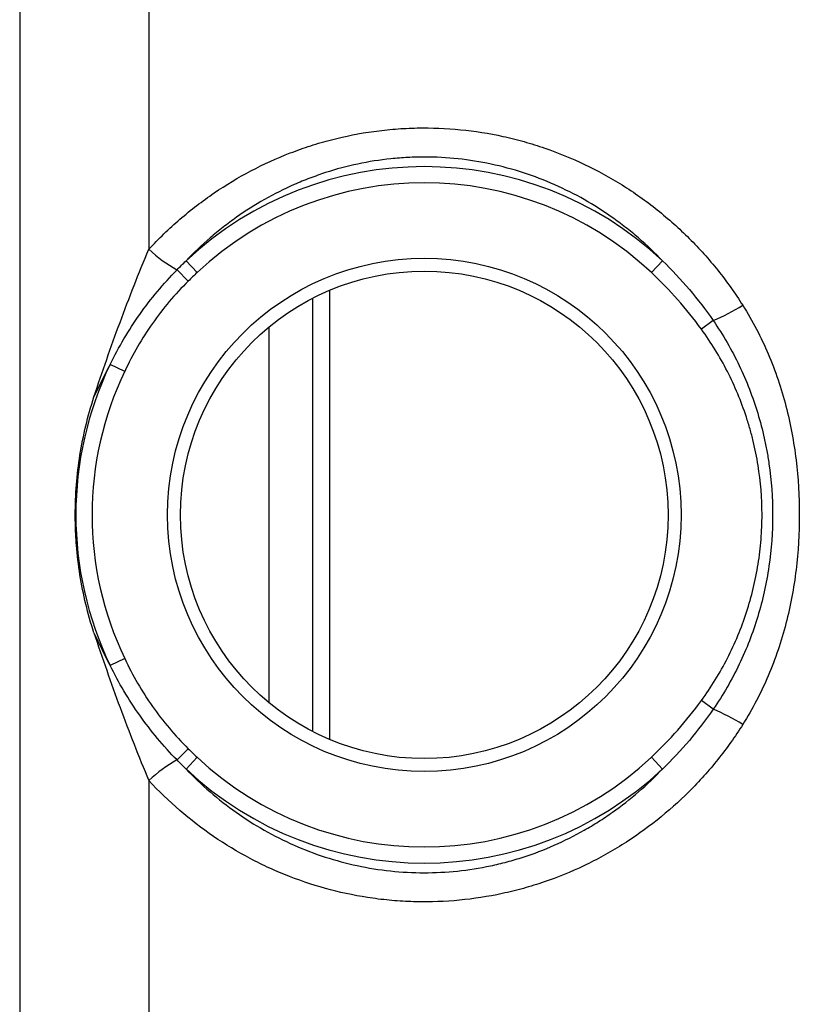
# Model space of a CAD drawing. Units: millimetres. Extents: x 0 to 420, y 0 to 297.
# Drawn here: x 218 to 236, y 109 to 132 of the extents above; entities that cross this region are included whole.
import ezdxf

# ---------------------------------------------------------------- set-up
doc = ezdxf.new("R2010")
doc.units = ezdxf.units.MM

msp = doc.modelspace()

# ---------------------------------------------------------------- linework, layer by layer
at = {"color": 8, "linetype": 'Continuous', "lineweight": 25}
for p, q in [((220.535, 154.873), (220.535, 126.748)), ((224.735, 125.794), (224.735, 115.352)), ((223.335, 116.198), (223.335, 124.947)), ((220.535, 114.398), (220.535, 86.273))]:
    msp.add_line(p, q, dxfattribs=at)
at = {"color": 7, "linetype": 'Continuous', "lineweight": 25}
for p, q in [((217.535, 151.873), (217.535, 89.273)), ((221.399, 126.48), (221.656, 126.206)), ((232.471, 126.48), (232.214, 126.206)), ((221.19, 126.271), (221.451, 126.008)), ((224.335, 125.606), (224.335, 115.539)), ((233.649, 125.089), (233.375, 124.89)), ((219.974, 123.91), (219.635, 124.073)), ((219.974, 117.235), (219.635, 117.072)), ((233.649, 116.056), (233.375, 116.255)), ((221.451, 115.137), (221.19, 114.875)), ((221.656, 114.94), (221.399, 114.665)), ((232.214, 114.94), (232.471, 114.665))]:
    msp.add_line(p, q, dxfattribs=at)
for radius in [5.966, 5.666]:
    msp.add_circle((226.935, 120.573), radius, dxfattribs=at)
for centre, radius, start, end in [((226.935, 120.573), 8.096, 46.8603, 133.1397), ((226.935, 120.573), 7.72, 46.8603, 133.1397), ((222.833, 129.214), 3.371, 227.0212, 240.8242), ((231.72, 129.652), 4.954, 292.9228, 301.8751), ((226.935, 120.573), 8.096, 154.3831, 205.6169), ((226.935, 120.573), 7.72, 154.3831, 205.6169), ((231.72, 111.494), 4.954, 58.1249, 67.0772), ((226.935, 120.573), 7.72, 226.8603, 313.1397), ((222.833, 111.932), 3.371, 119.1758, 132.9788), ((226.935, 120.573), 8.096, 226.8603, 313.1397)]:
    msp.add_arc(centre, radius, start, end, dxfattribs=at)
for points, knots in [([(220.535, 126.748), (220.763, 126.994), (221.004, 127.227), (221.384, 127.555), (221.515, 127.661), (221.781, 127.865), (221.916, 127.963), (222.605, 128.433), (223.193, 128.743), (223.979, 129.048), (224.138, 129.104), (224.457, 129.207), (224.618, 129.253), (225.104, 129.379), (225.431, 129.444), (225.929, 129.512), (226.096, 129.53), (226.432, 129.557), (226.602, 129.565), (227.108, 129.575), (227.443, 129.561), (228.108, 129.496), (228.437, 129.444), (228.928, 129.337), (229.09, 129.297), (229.415, 129.206), (229.576, 129.156), (230.371, 128.882), (230.969, 128.595), (231.673, 128.155), (231.811, 128.062), (232.084, 127.869), (232.218, 127.768), (232.611, 127.455), (232.859, 127.233), (233.327, 126.765), (233.548, 126.519), (233.858, 126.13), (233.959, 125.998), (234.152, 125.726), (234.246, 125.587), (234.336, 125.445)], [0, 0, 0, 0, 0.0625, 0.0625, 0.09375, 0.09375, 0.125, 0.125, 0.25, 0.25, 0.28125, 0.28125, 0.3125, 0.3125, 0.375, 0.375, 0.40625, 0.40625, 0.4375, 0.4375, 0.5, 0.5, 0.5625, 0.5625, 0.59375, 0.59375, 0.625, 0.625, 0.75, 0.75, 0.78125, 0.78125, 0.8125, 0.8125, 0.875, 0.875, 0.9375, 0.9375, 0.96875, 0.96875, 1, 1, 1, 1]), ([(232.471, 126.48), (232.294, 126.665), (232.108, 126.842), (231.815, 127.095), (231.715, 127.178), (231.511, 127.338), (231.408, 127.415), (230.882, 127.786), (230.437, 128.04), (229.73, 128.352), (229.488, 128.445), (228.991, 128.607), (228.739, 128.674), (227.98, 128.836), (227.467, 128.892), (226.814, 128.892), (226.683, 128.889), (226.421, 128.876), (226.291, 128.865), (225.902, 128.825), (225.646, 128.784), (225.14, 128.677), (224.89, 128.61), (224.52, 128.491), (224.397, 128.447), (224.153, 128.354), (224.032, 128.305), (223.439, 128.043), (222.992, 127.789), (222.466, 127.417), (222.362, 127.34), (222.158, 127.181), (222.058, 127.098), (221.764, 126.844), (221.577, 126.666), (221.399, 126.48)], [0, 0, 0, 0, 0.0625, 0.0625, 0.09375, 0.09375, 0.125, 0.125, 0.25, 0.25, 0.3125, 0.3125, 0.375, 0.375, 0.5, 0.5, 0.53125, 0.53125, 0.5625, 0.5625, 0.625, 0.625, 0.6875, 0.6875, 0.71875, 0.71875, 0.75, 0.75, 0.875, 0.875, 0.90625, 0.90625, 0.9375, 0.9375, 1, 1, 1, 1]), ([(219.261, 123.315), (219.356, 123.606), (219.455, 123.897), (219.657, 124.474), (219.76, 124.762), (220.077, 125.622), (220.298, 126.189), (220.535, 126.748)], [0, 0, 0, 0, 0.25, 0.25, 0.5, 0.5, 1, 1, 1, 1]), ([(232.471, 126.48), (232.69, 126.268), (232.898, 126.046), (233.291, 125.582), (233.476, 125.34), (233.649, 125.089)], [0, 0, 0, 0, 0.5, 0.5, 1, 1, 1, 1]), ([(219.635, 124.073), (219.837, 124.478), (220.065, 124.865), (220.453, 125.415), (220.59, 125.593), (220.88, 125.94), (221.032, 126.108), (221.19, 126.271)], [0, 0, 0, 0, 0.5, 0.5, 0.75, 0.75, 1, 1, 1, 1]), ([(221.451, 126.008), (221.298, 125.855), (221.151, 125.697), (220.872, 125.368), (220.741, 125.198), (220.373, 124.672), (220.16, 124.3), (219.974, 123.91)], [0, 0, 0, 0, 0.25, 0.25, 0.5, 0.5, 1, 1, 1, 1]), ([(234.336, 125.445), (234.564, 125.083), (234.761, 124.706), (235.011, 124.118), (235.087, 123.918), (235.224, 123.512), (235.285, 123.307), (235.445, 122.688), (235.522, 122.271), (235.624, 121.428), (235.649, 121.002), (235.649, 120.142), (235.624, 119.716), (235.522, 118.874), (235.445, 118.457), (235.285, 117.84), (235.225, 117.636), (235.088, 117.229), (235.012, 117.029), (234.761, 116.44), (234.565, 116.062), (234.336, 115.7)], [0, 0, 0, 0, 0.125, 0.125, 0.1875, 0.1875, 0.25, 0.25, 0.375, 0.375, 0.5, 0.5, 0.625, 0.625, 0.75, 0.75, 0.8125, 0.8125, 0.875, 0.875, 1, 1, 1, 1]), ([(233.649, 125.089), (233.763, 124.923), (233.871, 124.753), (234.072, 124.405), (234.166, 124.227), (234.425, 123.686), (234.568, 123.315), (234.741, 122.744), (234.791, 122.551), (234.856, 122.259), (234.876, 122.16), (234.913, 121.963), (234.929, 121.863), (235.002, 121.367), (235.03, 120.969), (235.03, 120.174), (235.002, 119.776), (234.914, 119.179), (234.878, 118.981), (234.791, 118.592), (234.74, 118.399), (234.568, 117.83), (234.425, 117.459), (234.166, 116.919), (234.072, 116.74), (233.871, 116.392), (233.763, 116.222), (233.649, 116.056)], [0, 0, 0, 0, 0.0625, 0.0625, 0.125, 0.125, 0.25, 0.25, 0.3125, 0.3125, 0.34375, 0.34375, 0.375, 0.375, 0.5, 0.5, 0.625, 0.625, 0.6875, 0.6875, 0.75, 0.75, 0.875, 0.875, 0.9375, 0.9375, 1, 1, 1, 1]), ([(233.375, 116.255), (233.603, 116.569), (233.804, 116.898), (234.067, 117.414), (234.148, 117.589), (234.297, 117.947), (234.364, 118.128), (234.542, 118.676), (234.632, 119.048), (234.722, 119.616), (234.745, 119.808), (234.768, 120.097), (234.774, 120.194), (234.781, 120.387), (234.783, 120.484), (234.783, 120.965), (234.752, 121.346), (234.661, 121.913), (234.623, 122.101), (234.555, 122.382), (234.531, 122.475), (234.478, 122.662), (234.449, 122.754), (234.299, 123.213), (234.151, 123.567), (233.803, 124.248), (233.602, 124.576), (233.375, 124.89)], [0, 0, 0, 0, 0.125, 0.125, 0.1875, 0.1875, 0.25, 0.25, 0.375, 0.375, 0.4375, 0.4375, 0.46875, 0.46875, 0.5, 0.5, 0.625, 0.625, 0.6875, 0.6875, 0.71875, 0.71875, 0.75, 0.75, 0.875, 0.875, 1, 1, 1, 1]), ([(219.261, 117.831), (219.116, 118.274), (219.008, 118.725), (218.899, 119.41), (218.872, 119.64), (218.844, 119.988), (218.837, 120.104), (218.828, 120.338), (218.826, 120.455), (218.826, 121.042), (218.863, 121.505), (219.008, 122.419), (219.116, 122.87), (219.261, 123.315)], [0, 0, 0, 0, 0.25, 0.25, 0.375, 0.375, 0.4375, 0.4375, 0.5, 0.5, 0.75, 0.75, 1, 1, 1, 1]), ([(219.261, 117.831), (219.356, 117.539), (219.455, 117.249), (219.657, 116.671), (219.76, 116.383), (220.077, 115.524), (220.298, 114.956), (220.535, 114.398)], [0, 0, 0, 0, 0.25, 0.25, 0.5, 0.5, 1, 1, 1, 1]), ([(219.974, 117.235), (220.161, 116.844), (220.374, 116.471), (220.742, 115.946), (220.873, 115.776), (221.151, 115.449), (221.298, 115.291), (221.451, 115.137)], [0, 0, 0, 0, 0.5, 0.5, 0.75, 0.75, 1, 1, 1, 1]), ([(221.19, 114.875), (221.032, 115.037), (220.881, 115.204), (220.591, 115.551), (220.453, 115.73), (220.064, 116.281), (219.836, 116.668), (219.635, 117.072)], [0, 0, 0, 0, 0.25, 0.25, 0.5, 0.5, 1, 1, 1, 1]), ([(233.649, 116.056), (233.476, 115.805), (233.291, 115.563), (232.897, 115.099), (232.69, 114.877), (232.471, 114.665)], [0, 0, 0, 0, 0.5, 0.5, 1, 1, 1, 1]), ([(234.336, 115.7), (234.158, 115.42), (233.965, 115.149), (233.653, 114.758), (233.544, 114.63), (233.32, 114.38), (233.205, 114.258), (232.615, 113.67), (232.096, 113.256), (231.385, 112.811), (231.24, 112.726), (230.946, 112.564), (230.797, 112.488), (230.345, 112.273), (230.036, 112.147), (229.561, 111.985), (229.401, 111.935), (229.078, 111.845), (228.913, 111.805), (228.417, 111.698), (228.086, 111.647), (227.42, 111.583), (227.085, 111.57), (226.582, 111.581), (226.414, 111.59), (226.077, 111.617), (225.908, 111.636), (225.074, 111.753), (224.429, 111.922), (223.651, 112.225), (223.497, 112.29), (223.192, 112.43), (223.04, 112.505), (222.596, 112.74), (222.312, 112.912), (221.493, 113.472), (220.991, 113.904), (220.535, 114.398)], [0, 0, 0, 0, 0.0625, 0.0625, 0.09375, 0.09375, 0.125, 0.125, 0.25, 0.25, 0.28125, 0.28125, 0.3125, 0.3125, 0.375, 0.375, 0.40625, 0.40625, 0.4375, 0.4375, 0.5, 0.5, 0.5625, 0.5625, 0.59375, 0.59375, 0.625, 0.625, 0.75, 0.75, 0.78125, 0.78125, 0.8125, 0.8125, 0.875, 0.875, 1, 1, 1, 1]), ([(221.399, 114.665), (221.757, 114.291), (222.144, 113.956), (222.771, 113.512), (222.988, 113.374), (223.438, 113.118), (223.672, 113), (224.382, 112.686), (224.872, 112.527), (225.631, 112.364), (225.888, 112.323), (226.411, 112.267), (226.672, 112.253), (227.45, 112.253), (227.965, 112.307), (228.605, 112.442), (228.733, 112.473), (228.985, 112.54), (229.11, 112.577), (229.48, 112.697), (229.721, 112.789), (230.193, 112.997), (230.424, 113.113), (230.762, 113.305), (230.874, 113.372), (231.093, 113.512), (231.2, 113.584), (231.727, 113.957), (232.115, 114.293), (232.471, 114.665)], [0, 0, 0, 0, 0.125, 0.125, 0.1875, 0.1875, 0.25, 0.25, 0.375, 0.375, 0.4375, 0.4375, 0.5, 0.5, 0.625, 0.625, 0.65625, 0.65625, 0.6875, 0.6875, 0.75, 0.75, 0.8125, 0.8125, 0.84375, 0.84375, 0.875, 0.875, 1, 1, 1, 1])]:
    msp.add_open_spline(points, degree=3, knots=knots, dxfattribs=at)
for points in [[(221.19, 126.271), (221.258, 126.342), (221.328, 126.411), (221.399, 126.48)], [(221.656, 126.206), (221.587, 126.141), (221.519, 126.075), (221.451, 126.008)], [(233.375, 124.89), (233.03, 125.366), (232.642, 125.804), (232.214, 126.206)], [(219.635, 124.073), (219.499, 123.825), (219.374, 123.572), (219.261, 123.315)], [(219.261, 117.831), (219.374, 117.573), (219.499, 117.321), (219.635, 117.072)], [(232.214, 114.94), (232.642, 115.341), (233.03, 115.78), (233.375, 116.255)], [(221.451, 115.137), (221.519, 115.07), (221.587, 115.004), (221.656, 114.94)], [(221.399, 114.665), (221.328, 114.734), (221.258, 114.804), (221.19, 114.875)]]:
    msp.add_open_spline(points, degree=3, dxfattribs=at)

doc.saveas('drawing.dxf')
